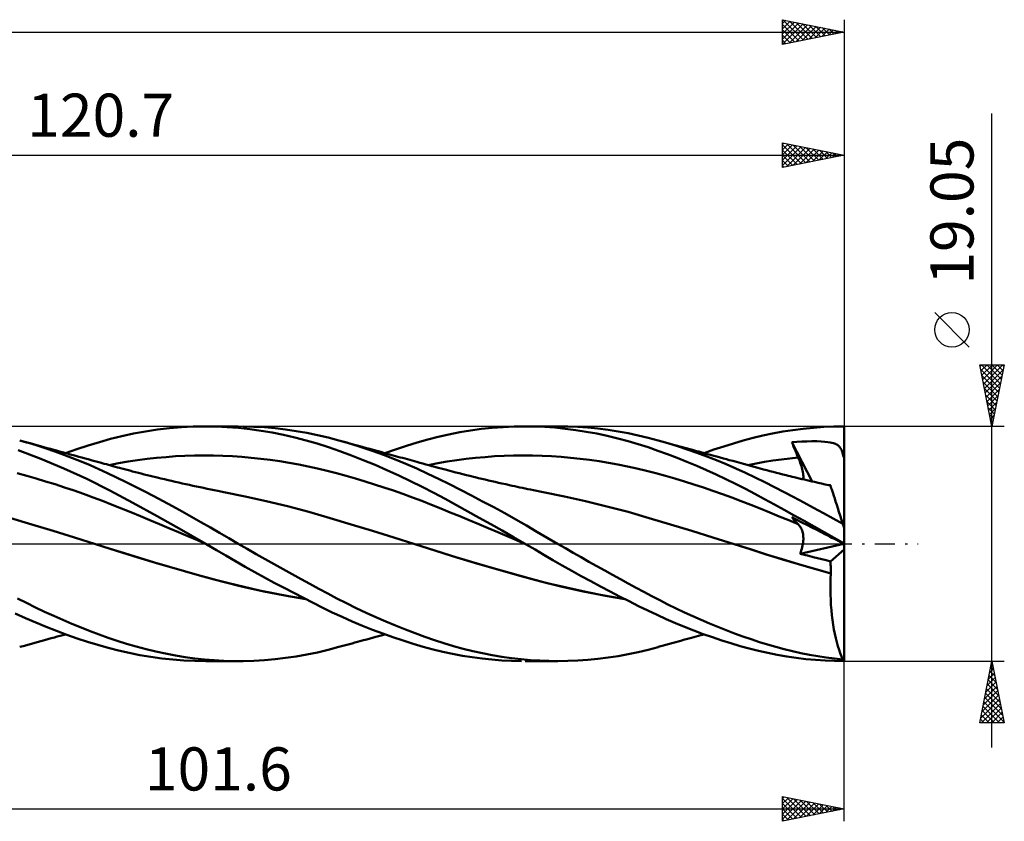
# Model space of a CAD drawing. Units: millimetres. Extents: x -55 to 134, y -23 to 47.
# Drawn here: x 54 to 134, y -23 to 43 of the extents above; entities that cross this region are included whole.
import ezdxf
from ezdxf.enums import TextEntityAlignment as Align

# ---------------------------------------------------------------- set-up
doc = ezdxf.new("R2010")
doc.units = ezdxf.units.MM
doc.header["$LTSCALE"] = 4.1
doc.linetypes.add('LONGDASH_DASH', pattern=[0.85, 0.4, -0.2, 0.05, -0.2])
for name, color, linetype in [('1', 4, 'CONTINUOUS'), ('2', 7, 'CONTINUOUS'), ('4', 2, 'LONGDASH_DASH'), ('CUT', 1, 'CONTINUOUS'), ('SK2', 7, 'CONTINUOUS'), ('SK4', 2, 'LONGDASH_DASH')]:
    doc.layers.add(name, color=color, linetype=linetype)
doc.styles.get("Standard").update_dxf_attribs({"font": 'Monospac821 BT'})

msp = doc.modelspace()

# ---------------------------------------------------------------- linework, layer by layer
at = {"layer": '1', "color": 4, "linetype": 'CONTINUOUS', "lineweight": 50}
for p, q in [((62.061, 8.735), (63.007, 8.939)), ((63.007, 8.939), (63.97, 9.115)), ((63.97, 9.115), (64.94, 9.26)), ((64.94, 9.26), (65.912, 9.374)), ((65.912, 9.374), (66.884, 9.457)), ((66.884, 9.457), (67.853, 9.507)), ((67.853, 9.507), (68.816, 9.525)), ((69.72, 9.512), (68.816, 9.525)), ((68.864, 9.525), (71.506, 9.525)), ((70.616, 9.469), (69.72, 9.512)), ((71.526, 9.397), (70.616, 9.469)), ((72.44, 9.297), (71.526, 9.397)), ((72.758, 9.498), (71.897, 9.522)), ((73.354, 9.17), (72.44, 9.297)), ((73.622, 9.448), (72.758, 9.498)), ((74.268, 9.015), (73.354, 9.17)), ((74.488, 9.372), (73.622, 9.448)), ((75.184, 8.833), (74.268, 9.015)), ((75.352, 9.272), (74.488, 9.372)), ((76.1, 8.624), (75.184, 8.833)), ((76.215, 9.146), (75.352, 9.272)), ((77.077, 8.995), (76.215, 9.146)), ((77.937, 8.818), (77.077, 8.995)), ((78.794, 8.615), (77.937, 8.818)), ((87.74, 8.677), (88.609, 8.875)), ((88.609, 8.875), (89.487, 9.046)), ((89.487, 9.046), (90.367, 9.192)), ((90.367, 9.192), (91.248, 9.311)), ((91.248, 9.311), (92.128, 9.403)), ((92.128, 9.403), (93.01, 9.47)), ((93.01, 9.47), (93.891, 9.511)), ((93.891, 9.511), (94.768, 9.525)), ((95.578, 9.514), (94.768, 9.525)), ((94.783, 9.525), (97.42, 9.525)), ((96.386, 9.479), (95.578, 9.514)), ((97.206, 9.419), (96.386, 9.479)), ((98.05, 9.334), (97.206, 9.419)), ((98.257, 9.513), (97.443, 9.525)), ((98.901, 9.224), (98.05, 9.334)), ((99.071, 9.478), (98.257, 9.513)), ((99.752, 9.091), (98.901, 9.224)), ((99.889, 9.42), (99.071, 9.478)), ((100.603, 8.935), (99.752, 9.091)), ((100.707, 9.34), (99.889, 9.42)), ((101.454, 8.755), (100.603, 8.935)), ((101.524, 9.237), (100.707, 9.34)), ((102.339, 9.112), (101.524, 9.237)), ((103.154, 8.964), (102.339, 9.112)), ((103.968, 8.793), (103.154, 8.964)), ((104.778, 8.599), (103.968, 8.793)), ((114.076, 8.776), (114.878, 8.948)), ((114.878, 8.948), (115.703, 9.1)), ((115.703, 9.1), (116.534, 9.229)), ((116.534, 9.229), (117.365, 9.335)), ((117.365, 9.335), (118.196, 9.417)), ((118.196, 9.417), (119.028, 9.477)), ((119.028, 9.477), (119.86, 9.513)), ((119.86, 9.513), (120.69, 9.525)), ((120.69, 9.188), (120.69, 9.525)), ((120.69, 8.852), (120.69, 9.188)), ((120.69, 8.515), (120.69, 8.852)), ((54.474, 8.177), (53.762, 8.38)), ((54.043, 8.303), (53.762, 8.38)), ((54.323, 8.225), (54.043, 8.303)), ((54.603, 8.148), (54.323, 8.225)), ((55.187, 7.959), (54.474, 8.177)), ((54.884, 8.071), (54.603, 8.148)), ((55.164, 7.993), (54.884, 8.071)), ((55.444, 7.916), (55.164, 7.993)), ((59.324, 7.975), (60.235, 8.252)), ((60.235, 8.252), (61.144, 8.506)), ((61.144, 8.506), (62.061, 8.735)), ((77.012, 8.388), (76.1, 8.624)), ((77.922, 8.124), (77.012, 8.388)), ((78.828, 7.833), (77.922, 8.124)), ((79.679, 8.38), (78.794, 8.615)), ((80.568, 8.123), (79.679, 8.38)), ((79.892, 8.321), (79.679, 8.38)), ((80.104, 8.263), (79.892, 8.321)), ((80.316, 8.204), (80.104, 8.263)), ((80.528, 8.145), (80.316, 8.204)), ((80.74, 8.087), (80.528, 8.145)), ((81.471, 7.841), (80.568, 8.123)), ((80.953, 8.028), (80.74, 8.087)), ((81.165, 7.969), (80.953, 8.028)), ((85.149, 7.947), (86.019, 8.213)), ((86.019, 8.213), (86.885, 8.457)), ((86.885, 8.457), (87.74, 8.677)), ((102.305, 8.552), (101.454, 8.755)), ((103.152, 8.326), (102.305, 8.552)), ((103.978, 8.082), (103.152, 8.326)), ((104.777, 7.823), (103.978, 8.082)), ((105.598, 8.381), (104.778, 8.599)), ((106.369, 8.158), (105.598, 8.381)), ((105.886, 8.3), (105.598, 8.38)), ((106.174, 8.22), (105.886, 8.3)), ((106.461, 8.14), (106.174, 8.22)), ((107.158, 7.914), (106.369, 8.158)), ((106.749, 8.061), (106.461, 8.14)), ((106.951, 8.005), (106.749, 8.061)), ((107.153, 7.949), (106.951, 8.005)), ((110.915, 7.9), (111.712, 8.147)), ((111.712, 8.147), (112.504, 8.375)), ((112.504, 8.375), (113.29, 8.585)), ((113.29, 8.585), (114.076, 8.776)), ((116.441, 8.245), (116.848, 8.273)), ((116.513, 8.067), (116.441, 8.245)), ((118.084, 5.057), (116.441, 8.245)), ((116.586, 7.889), (116.513, 8.067)), ((116.848, 8.273), (117.254, 8.295)), ((117.254, 8.295), (117.657, 8.309)), ((117.657, 8.309), (118.063, 8.315)), ((118.466, 8.31), (118.063, 8.315)), ((118.823, 8.297), (118.466, 8.31)), ((119.119, 8.275), (118.823, 8.297)), ((119.359, 8.248), (119.119, 8.275)), ((119.55, 8.218), (119.359, 8.248)), ((119.7, 8.187), (119.55, 8.218)), ((119.814, 8.157), (119.7, 8.187)), ((119.907, 8.126), (119.814, 8.157)), ((119.991, 8.093), (119.907, 8.126)), ((120.067, 8.057), (119.991, 8.093)), ((120.136, 8.018), (120.067, 8.057)), ((120.198, 7.975), (120.136, 8.018)), ((120.69, 8.179), (120.69, 8.515)), ((120.69, 7.842), (120.69, 8.179)), ((55.491, 6.889), (53.632, 7.583)), ((55.902, 7.727), (55.187, 7.959)), ((55.724, 7.839), (55.444, 7.916)), ((56.005, 7.762), (55.724, 7.839)), ((56.618, 7.482), (55.902, 7.727)), ((56.272, 7.689), (56.005, 7.762)), ((56.539, 7.615), (56.272, 7.689)), ((56.76, 7.554), (56.539, 7.615)), ((57.334, 7.222), (56.618, 7.482)), ((56.982, 7.494), (56.76, 7.554)), ((57.203, 7.433), (56.982, 7.494)), ((57.425, 7.372), (57.203, 7.433)), ((58.049, 6.95), (57.334, 7.222)), ((57.647, 7.311), (57.425, 7.372)), ((57.491, 7.354), (58.408, 7.675)), ((57.868, 7.25), (57.647, 7.311)), ((58.09, 7.189), (57.868, 7.25)), ((58.408, 7.675), (59.324, 7.975)), ((79.747, 7.513), (78.828, 7.833)), ((80.696, 7.163), (79.747, 7.513)), ((81.377, 7.911), (81.165, 7.969)), ((81.646, 7.837), (81.377, 7.911)), ((82.378, 7.535), (81.471, 7.841)), ((81.914, 7.763), (81.646, 7.837)), ((82.183, 7.689), (81.914, 7.763)), ((82.452, 7.615), (82.183, 7.689)), ((83.289, 7.207), (82.378, 7.535)), ((82.76, 7.53), (82.452, 7.615)), ((83.068, 7.446), (82.76, 7.53)), ((83.376, 7.361), (83.068, 7.446)), ((84.199, 6.857), (83.289, 7.207)), ((83.684, 7.277), (83.376, 7.361)), ((83.403, 7.354), (84.278, 7.66)), ((83.878, 7.223), (83.684, 7.277)), ((84.072, 7.17), (83.878, 7.223)), ((84.278, 7.66), (85.149, 7.947)), ((105.561, 7.551), (104.777, 7.823)), ((106.348, 7.263), (105.561, 7.551)), ((107.136, 6.961), (106.348, 7.263)), ((107.355, 7.893), (107.153, 7.949)), ((107.95, 7.652), (107.158, 7.914)), ((107.557, 7.837), (107.355, 7.893)), ((107.759, 7.782), (107.557, 7.837)), ((107.961, 7.726), (107.759, 7.782)), ((108.742, 7.375), (107.95, 7.652)), ((108.163, 7.67), (107.961, 7.726)), ((108.365, 7.615), (108.163, 7.67)), ((108.538, 7.567), (108.365, 7.615)), ((108.71, 7.52), (108.538, 7.567)), ((108.883, 7.472), (108.71, 7.52)), ((109.534, 7.081), (108.742, 7.375)), ((109.056, 7.425), (108.883, 7.472)), ((109.318, 7.353), (109.056, 7.425)), ((109.315, 7.354), (110.116, 7.635)), ((109.58, 7.281), (109.318, 7.353)), ((109.841, 7.209), (109.58, 7.281)), ((110.103, 7.138), (109.841, 7.209)), ((110.116, 7.635), (110.915, 7.9)), ((116.66, 7.71), (116.586, 7.889)), ((116.734, 7.531), (116.66, 7.71)), ((116.81, 7.352), (116.734, 7.531)), ((116.886, 7.173), (116.81, 7.352)), ((120.254, 7.929), (120.198, 7.975)), ((120.305, 7.879), (120.254, 7.929)), ((120.351, 7.825), (120.305, 7.879)), ((120.392, 7.766), (120.351, 7.825)), ((120.43, 7.702), (120.392, 7.766)), ((120.465, 7.632), (120.43, 7.702)), ((120.496, 7.555), (120.465, 7.632)), ((120.525, 7.471), (120.496, 7.555)), ((120.552, 7.379), (120.525, 7.471)), ((120.576, 7.279), (120.552, 7.379)), ((120.598, 7.169), (120.576, 7.279)), ((120.69, 7.506), (120.69, 7.842)), ((120.69, 7.169), (120.69, 7.506)), ((57.354, 6.114), (55.491, 6.889)), ((58.763, 6.664), (58.049, 6.95)), ((58.311, 7.128), (58.09, 7.189)), ((58.564, 7.059), (58.311, 7.128)), ((58.817, 6.989), (58.564, 7.059)), ((59.476, 6.364), (58.763, 6.664)), ((59.07, 6.92), (58.817, 6.989)), ((59.323, 6.85), (59.07, 6.92)), ((59.646, 6.761), (59.323, 6.85)), ((59.97, 6.672), (59.646, 6.761)), ((60.294, 6.583), (59.97, 6.672)), ((60.618, 6.493), (60.294, 6.583)), ((60.797, 6.444), (60.618, 6.493)), ((60.976, 6.395), (60.797, 6.444)), ((61.154, 6.345), (60.976, 6.395)), ((61.024, 6.384), (61.793, 6.532)), ((61.793, 6.532), (62.562, 6.664)), ((62.562, 6.664), (63.332, 6.78)), ((63.332, 6.78), (64.101, 6.881)), ((64.101, 6.881), (64.87, 6.967)), ((64.87, 6.967), (65.64, 7.037)), ((65.64, 7.037), (66.409, 7.093)), ((66.409, 7.093), (67.178, 7.133)), ((67.178, 7.133), (67.948, 7.159)), ((67.948, 7.159), (68.717, 7.169)), ((69.486, 7.164), (68.717, 7.169)), ((70.255, 7.142), (69.486, 7.164)), ((71.025, 7.104), (70.255, 7.142)), ((71.794, 7.051), (71.025, 7.104)), ((72.563, 6.983), (71.794, 7.051)), ((73.333, 6.901), (72.563, 6.983)), ((74.102, 6.804), (73.333, 6.901)), ((74.871, 6.693), (74.102, 6.804)), ((75.641, 6.568), (74.871, 6.693)), ((76.41, 6.427), (75.641, 6.568)), ((77.179, 6.272), (76.41, 6.427)), ((81.653, 6.79), (80.696, 7.163)), ((82.615, 6.394), (81.653, 6.79)), ((84.266, 7.117), (84.072, 7.17)), ((85.107, 6.485), (84.199, 6.857)), ((84.461, 7.064), (84.266, 7.117)), ((84.655, 7.01), (84.461, 7.064)), ((84.849, 6.957), (84.655, 7.01)), ((85.044, 6.904), (84.849, 6.957)), ((85.238, 6.85), (85.044, 6.904)), ((86.01, 6.094), (85.107, 6.485)), ((85.426, 6.799), (85.238, 6.85)), ((85.614, 6.747), (85.426, 6.799)), ((85.802, 6.695), (85.614, 6.747)), ((85.99, 6.644), (85.802, 6.695)), ((86.237, 6.576), (85.99, 6.644)), ((86.485, 6.508), (86.237, 6.576)), ((86.732, 6.44), (86.485, 6.508)), ((86.979, 6.372), (86.732, 6.44)), ((86.925, 6.38), (87.695, 6.529)), ((87.695, 6.529), (88.465, 6.662)), ((88.465, 6.662), (89.236, 6.779)), ((89.236, 6.779), (90.006, 6.88)), ((90.006, 6.88), (90.776, 6.966)), ((90.776, 6.966), (91.546, 7.037)), ((91.546, 7.037), (92.317, 7.093)), ((92.317, 7.093), (93.087, 7.133)), ((93.087, 7.133), (93.857, 7.159)), ((93.857, 7.159), (94.627, 7.169)), ((95.397, 7.164), (94.627, 7.169)), ((96.168, 7.142), (95.397, 7.164)), ((96.938, 7.104), (96.168, 7.142)), ((97.708, 7.051), (96.938, 7.104)), ((98.478, 6.983), (97.708, 7.051)), ((99.248, 6.901), (98.478, 6.983)), ((100.019, 6.804), (99.248, 6.901)), ((100.789, 6.692), (100.019, 6.804)), ((101.559, 6.567), (100.789, 6.692)), ((102.329, 6.426), (101.559, 6.567)), ((103.099, 6.271), (102.329, 6.426)), ((107.927, 6.644), (107.136, 6.961)), ((108.72, 6.312), (107.927, 6.644)), ((110.325, 6.772), (109.534, 7.081)), ((110.365, 7.066), (110.103, 7.138)), ((111.116, 6.445), (110.325, 6.772)), ((110.627, 6.994), (110.365, 7.066)), ((110.889, 6.922), (110.627, 6.994)), ((111.151, 6.851), (110.889, 6.922)), ((111.906, 6.103), (111.116, 6.445)), ((111.363, 6.793), (111.151, 6.851)), ((111.651, 6.714), (111.363, 6.793)), ((111.939, 6.635), (111.651, 6.714)), ((112.516, 6.477), (111.939, 6.635)), ((112.804, 6.398), (112.516, 6.477)), ((113.093, 6.319), (112.804, 6.398)), ((112.859, 6.383), (113.543, 6.516)), ((113.543, 6.516), (114.227, 6.637)), ((114.227, 6.637), (114.911, 6.745)), ((114.911, 6.745), (115.595, 6.84)), ((115.595, 6.84), (116.279, 6.923)), ((116.279, 6.923), (116.963, 6.993)), ((116.963, 6.993), (116.886, 7.173)), ((117.024, 6.849), (116.963, 6.993)), ((117.08, 6.708), (117.024, 6.849)), ((117.132, 6.569), (117.08, 6.708)), ((117.179, 6.433), (117.132, 6.569)), ((117.222, 6.301), (117.179, 6.433)), ((120.598, 7.17), (120.613, 7.17)), ((120.602, 7.151), (120.598, 7.169)), ((120.607, 7.134), (120.602, 7.151)), ((120.613, 7.117), (120.607, 7.134)), ((120.613, 7.17), (120.628, 7.17)), ((120.621, 7.1), (120.613, 7.117)), ((120.629, 7.084), (120.621, 7.1)), ((120.628, 7.17), (120.644, 7.17)), ((120.638, 7.068), (120.629, 7.084)), ((120.647, 7.053), (120.638, 7.068)), ((120.644, 7.17), (120.659, 7.17)), ((120.657, 7.038), (120.647, 7.053)), ((120.668, 7.023), (120.657, 7.038)), ((120.659, 7.17), (120.675, 7.17)), ((120.679, 7.009), (120.668, 7.023)), ((120.69, 7.17), (120.675, 7.17)), ((120.69, 6.995), (120.679, 7.009)), ((120.69, 7.144), (120.69, 7.169)), ((120.69, 7.119), (120.69, 7.144)), ((120.69, 7.095), (120.69, 7.119)), ((120.69, 7.07), (120.69, 7.095)), ((120.69, 7.045), (120.69, 7.07)), ((120.69, 7.02), (120.69, 7.045)), ((120.69, 6.995), (120.69, 7.02)), ((120.69, 1.297), (120.69, 6.995)), ((54.331, 5.51), (53.561, 5.719)), ((59.217, 5.259), (57.354, 6.114)), ((60.188, 6.051), (59.476, 6.364)), ((60.898, 5.723), (60.188, 6.051)), ((61.611, 5.381), (60.898, 5.723)), ((61.333, 6.296), (61.154, 6.345)), ((61.512, 6.247), (61.333, 6.296)), ((61.69, 6.199), (61.512, 6.247)), ((61.869, 6.151), (61.69, 6.199)), ((62.048, 6.103), (61.869, 6.151)), ((62.267, 6.044), (62.048, 6.103)), ((62.486, 5.986), (62.267, 6.044)), ((62.705, 5.929), (62.486, 5.986)), ((62.925, 5.872), (62.705, 5.929)), ((63.161, 5.811), (62.925, 5.872)), ((63.397, 5.75), (63.161, 5.811)), ((63.634, 5.69), (63.397, 5.75)), ((63.87, 5.631), (63.634, 5.69)), ((64.107, 5.572), (63.87, 5.631)), ((77.949, 6.102), (77.179, 6.272)), ((78.718, 5.916), (77.949, 6.102)), ((79.487, 5.717), (78.718, 5.916)), ((80.256, 5.507), (79.487, 5.717)), ((83.578, 5.977), (82.615, 6.394)), ((84.54, 5.539), (83.578, 5.977)), ((86.901, 5.684), (86.01, 6.094)), ((87.773, 5.263), (86.901, 5.684)), ((87.226, 6.305), (86.979, 6.372)), ((87.473, 6.237), (87.226, 6.305)), ((87.72, 6.169), (87.473, 6.237)), ((87.967, 6.103), (87.72, 6.169)), ((88.297, 6.015), (87.967, 6.103)), ((88.585, 5.939), (88.297, 6.015)), ((88.874, 5.863), (88.585, 5.939)), ((89.162, 5.789), (88.874, 5.863)), ((89.45, 5.715), (89.162, 5.789)), ((89.739, 5.642), (89.45, 5.715)), ((90.027, 5.57), (89.739, 5.642)), ((103.87, 6.101), (103.099, 6.271)), ((104.64, 5.916), (103.87, 6.101)), ((105.41, 5.716), (104.64, 5.916)), ((106.18, 5.505), (105.41, 5.716)), ((109.512, 5.967), (108.72, 6.312)), ((110.303, 5.609), (109.512, 5.967)), ((111.093, 5.237), (110.303, 5.609)), ((112.693, 5.744), (111.906, 6.103)), ((113.469, 5.373), (112.693, 5.744)), ((113.381, 6.24), (113.093, 6.319)), ((113.669, 6.161), (113.381, 6.24)), ((113.884, 6.103), (113.669, 6.161)), ((114.146, 6.033), (113.884, 6.103)), ((114.407, 5.963), (114.146, 6.033)), ((114.668, 5.894), (114.407, 5.963)), ((114.93, 5.826), (114.668, 5.894)), ((115.191, 5.758), (114.93, 5.826)), ((115.453, 5.691), (115.191, 5.758)), ((115.714, 5.625), (115.453, 5.691)), ((115.976, 5.56), (115.714, 5.625)), ((117.26, 6.173), (117.222, 6.301)), ((117.292, 6.049), (117.26, 6.173)), ((117.32, 5.929), (117.292, 6.049)), ((117.343, 5.814), (117.32, 5.929)), ((117.36, 5.702), (117.343, 5.814)), ((117.373, 5.596), (117.36, 5.702)), ((117.379, 5.494), (117.373, 5.596)), ((55.1, 5.291), (54.331, 5.51)), ((55.87, 5.062), (55.1, 5.291)), ((56.64, 4.823), (55.87, 5.062)), ((57.409, 4.574), (56.64, 4.823)), ((61.068, 4.327), (59.217, 5.259)), ((62.346, 5.021), (61.611, 5.381)), ((63.106, 4.642), (62.346, 5.021)), ((64.343, 5.514), (64.107, 5.572)), ((64.58, 5.456), (64.343, 5.514)), ((64.816, 5.398), (64.58, 5.456)), ((65.024, 5.348), (64.816, 5.398)), ((65.231, 5.298), (65.024, 5.348)), ((65.52, 5.23), (65.231, 5.298)), ((65.808, 5.162), (65.52, 5.23)), ((66.096, 5.095), (65.808, 5.162)), ((66.385, 5.029), (66.096, 5.095)), ((66.673, 4.963), (66.385, 5.029)), ((66.961, 4.898), (66.673, 4.963)), ((67.25, 4.834), (66.961, 4.898)), ((67.538, 4.771), (67.25, 4.834)), ((81.026, 5.288), (80.256, 5.507)), ((81.795, 5.058), (81.026, 5.288)), ((82.564, 4.819), (81.795, 5.058)), ((83.334, 4.57), (82.564, 4.819)), ((85.498, 5.082), (84.54, 5.539)), ((86.447, 4.608), (85.498, 5.082)), ((88.657, 4.825), (87.773, 5.263)), ((89.549, 4.374), (88.657, 4.825)), ((90.315, 5.499), (90.027, 5.57)), ((90.603, 5.428), (90.315, 5.499)), ((90.728, 5.398), (90.603, 5.428)), ((91.001, 5.332), (90.728, 5.398)), ((91.274, 5.267), (91.001, 5.332)), ((91.546, 5.203), (91.274, 5.267)), ((91.819, 5.139), (91.546, 5.203)), ((92.092, 5.076), (91.819, 5.139)), ((92.365, 5.013), (92.092, 5.076)), ((92.637, 4.952), (92.365, 5.013)), ((92.91, 4.89), (92.637, 4.952)), ((93.214, 4.823), (92.91, 4.89)), ((93.518, 4.756), (93.214, 4.823)), ((106.951, 5.285), (106.18, 5.505)), ((107.721, 5.054), (106.951, 5.285)), ((108.491, 4.814), (107.721, 5.054)), ((109.261, 4.565), (108.491, 4.814)), ((111.882, 4.851), (111.093, 5.237)), ((112.669, 4.451), (111.882, 4.851)), ((114.242, 4.99), (113.469, 5.373)), ((115.028, 4.594), (114.242, 4.99)), ((116.141, 5.519), (115.976, 5.56)), ((116.306, 5.478), (116.141, 5.519)), ((116.471, 5.438), (116.306, 5.478)), ((116.636, 5.398), (116.471, 5.438)), ((116.842, 5.348), (116.636, 5.398)), ((117.048, 5.299), (116.842, 5.348)), ((117.253, 5.25), (117.048, 5.299)), ((117.459, 5.201), (117.253, 5.25)), ((117.362, 5.224), (117.374, 5.308)), ((117.374, 5.308), (117.38, 5.398)), ((117.38, 5.398), (117.379, 5.494)), ((117.665, 5.153), (117.459, 5.201)), ((117.871, 5.106), (117.665, 5.153)), ((118.077, 5.058), (117.871, 5.106)), ((118.282, 5.011), (118.077, 5.058)), ((118.57, 4.946), (118.282, 5.011)), ((118.858, 4.882), (118.57, 4.946)), ((119.146, 4.819), (118.858, 4.882)), ((119.434, 4.756), (119.146, 4.819)), ((58.179, 4.314), (57.409, 4.574)), ((58.949, 4.044), (58.179, 4.314)), ((59.719, 3.764), (58.949, 4.044)), ((62.959, 3.315), (61.068, 4.327)), ((63.872, 4.252), (63.106, 4.642)), ((64.641, 3.855), (63.872, 4.252)), ((67.826, 4.708), (67.538, 4.771)), ((68.115, 4.645), (67.826, 4.708)), ((68.403, 4.584), (68.115, 4.645)), ((68.691, 4.523), (68.403, 4.584)), ((68.98, 4.463), (68.691, 4.523)), ((69.268, 4.403), (68.98, 4.463)), ((69.556, 4.344), (69.268, 4.403)), ((69.845, 4.286), (69.556, 4.344)), ((70.09, 4.237), (69.845, 4.286)), ((70.336, 4.19), (70.09, 4.237)), ((72.06, 3.84), (70.336, 4.19)), ((84.103, 4.31), (83.334, 4.57)), ((84.872, 4.041), (84.103, 4.31)), ((85.642, 3.761), (84.872, 4.041)), ((87.37, 4.125), (86.447, 4.608)), ((88.289, 3.632), (87.37, 4.125)), ((90.444, 3.912), (89.549, 4.374)), ((93.731, 4.71), (93.518, 4.756)), ((93.943, 4.664), (93.731, 4.71)), ((94.155, 4.619), (93.943, 4.664)), ((94.368, 4.574), (94.155, 4.619)), ((94.58, 4.529), (94.368, 4.574)), ((94.792, 4.485), (94.58, 4.529)), ((95.004, 4.441), (94.792, 4.485)), ((95.217, 4.397), (95.004, 4.441)), ((95.477, 4.345), (95.217, 4.397)), ((95.737, 4.292), (95.477, 4.345)), ((95.997, 4.241), (95.737, 4.292)), ((96.258, 4.19), (95.997, 4.241)), ((97.98, 3.839), (96.257, 4.19)), ((110.031, 4.305), (109.261, 4.565)), ((110.802, 4.035), (110.031, 4.305)), ((111.572, 3.756), (110.802, 4.035)), ((113.451, 4.04), (112.669, 4.451)), ((114.229, 3.62), (113.451, 4.04)), ((115.819, 4.188), (115.028, 4.594)), ((116.614, 3.775), (115.819, 4.188)), ((119.576, 4.725), (119.434, 4.756)), ((119.504, 4.749), (119.491, 4.75)), ((119.517, 4.748), (119.504, 4.749)), ((119.53, 4.747), (119.517, 4.748)), ((119.544, 4.746), (119.53, 4.747)), ((119.557, 4.745), (119.544, 4.746)), ((119.57, 4.744), (119.557, 4.745)), ((119.571, 4.741), (119.57, 4.744)), ((119.572, 4.738), (119.571, 4.741)), ((119.573, 4.735), (119.572, 4.738)), ((119.574, 4.731), (119.573, 4.735)), ((119.575, 4.728), (119.574, 4.731)), ((119.576, 4.725), (119.575, 4.728)), ((119.58, 4.712), (119.576, 4.725)), ((119.593, 4.672), (119.58, 4.712)), ((119.615, 4.605), (119.593, 4.672)), ((119.645, 4.512), (119.615, 4.605)), ((119.684, 4.392), (119.645, 4.512)), ((119.731, 4.247), (119.684, 4.392)), ((119.786, 4.078), (119.731, 4.247)), ((119.849, 3.885), (119.786, 4.078)), ((60.488, 3.472), (59.719, 3.764)), ((61.258, 3.169), (60.488, 3.472)), ((64.923, 2.238), (62.959, 3.315)), ((65.409, 3.45), (64.641, 3.855)), ((66.177, 3.04), (65.409, 3.45)), ((73.783, 3.455), (72.06, 3.84)), ((75.506, 3.035), (73.783, 3.455)), ((86.411, 3.471), (85.642, 3.761)), ((87.18, 3.169), (86.411, 3.471)), ((89.214, 3.13), (88.289, 3.632)), ((91.342, 3.439), (90.444, 3.912)), ((92.24, 2.958), (91.342, 3.439)), ((99.702, 3.453), (97.98, 3.839)), ((101.425, 3.033), (99.702, 3.453)), ((112.342, 3.465), (111.572, 3.756)), ((113.112, 3.164), (112.342, 3.465)), ((115.024, 3.185), (114.229, 3.62)), ((117.411, 3.354), (116.614, 3.775)), ((118.209, 2.926), (117.411, 3.354)), ((119.92, 3.668), (119.849, 3.885)), ((119.997, 3.429), (119.92, 3.668)), ((120.082, 3.169), (119.997, 3.429)), ((62.028, 2.86), (61.258, 3.169)), ((62.797, 2.548), (62.028, 2.86)), ((63.567, 2.233), (62.797, 2.548)), ((66.944, 2.621), (66.177, 3.04)), ((67.711, 2.196), (66.944, 2.621)), ((77.229, 2.577), (75.506, 3.035)), ((78.952, 2.082), (77.229, 2.577)), ((87.949, 2.859), (87.18, 3.169)), ((88.719, 2.546), (87.949, 2.859)), ((89.488, 2.231), (88.719, 2.546)), ((90.142, 2.622), (89.214, 3.13)), ((91.069, 2.109), (90.142, 2.622)), ((93.135, 2.468), (92.24, 2.958)), ((94.025, 1.971), (93.135, 2.468)), ((103.148, 2.577), (101.425, 3.033)), ((104.87, 2.083), (103.148, 2.577)), ((113.882, 2.853), (113.112, 3.164)), ((114.653, 2.538), (113.882, 2.853)), ((115.423, 2.22), (114.653, 2.538)), ((115.832, 2.742), (115.024, 3.185)), ((116.641, 2.295), (115.832, 2.742)), ((119.005, 2.492), (118.209, 2.926)), ((119.799, 2.053), (119.005, 2.492)), ((120.172, 2.89), (120.082, 3.169)), ((120.269, 2.593), (120.172, 2.89)), ((120.371, 2.28), (120.269, 2.593)), ((54.758, 1.568), (53.034, 2.081)), ((64.337, 1.916), (63.567, 2.233)), ((65.107, 1.595), (64.337, 1.916)), ((66.9, 1.13), (64.923, 2.238)), ((68.477, 1.763), (67.711, 2.196)), ((69.239, 1.324), (68.477, 1.763)), ((80.676, 1.567), (78.952, 2.082)), ((90.257, 1.912), (89.488, 2.231)), ((91.027, 1.592), (90.257, 1.912)), ((91.999, 1.589), (91.069, 2.109)), ((94.902, 1.472), (94.025, 1.971)), ((106.593, 1.566), (104.87, 2.083)), ((116.193, 1.901), (115.423, 2.22)), ((116.963, 1.58), (116.193, 1.901)), ((116.513, 2.061), (116.441, 2.146)), ((116.848, 1.939), (116.441, 2.146)), ((116.586, 1.978), (116.513, 2.061)), ((116.66, 1.895), (116.586, 1.978)), ((117.451, 1.845), (116.641, 2.295)), ((116.734, 1.814), (116.66, 1.895)), ((116.81, 1.735), (116.734, 1.814)), ((116.886, 1.656), (116.81, 1.735)), ((117.254, 1.733), (116.848, 1.939)), ((116.963, 1.58), (116.886, 1.656)), ((117.657, 1.528), (117.254, 1.733)), ((118.26, 1.391), (117.451, 1.845)), ((120.589, 1.609), (119.799, 2.053)), ((120.477, 1.951), (120.371, 2.28)), ((120.589, 1.609), (120.477, 1.951)), ((120.69, 1.297), (120.589, 1.609)), ((56.481, 1.046), (54.758, 1.568)), ((58.205, 0.514), (56.481, 1.046)), ((65.876, 1.272), (65.107, 1.595)), ((66.646, 0.946), (65.876, 1.272)), ((67.416, 0.616), (66.646, 0.946)), ((68.864, 0), (66.9, 1.13)), ((69.989, 0.885), (69.239, 1.324)), ((70.742, 0.443), (69.989, 0.885)), ((82.399, 1.044), (80.676, 1.567)), ((84.122, 0.513), (82.399, 1.044)), ((91.796, 1.269), (91.027, 1.592)), ((92.565, 0.943), (91.796, 1.269)), ((92.929, 1.064), (91.999, 1.589)), ((93.335, 0.614), (92.565, 0.943)), ((93.857, 0.534), (92.929, 1.064)), ((95.752, 0.978), (94.902, 1.472)), ((96.587, 0.487), (95.752, 0.978)), ((108.316, 1.043), (106.593, 1.566)), ((110.038, 0.512), (108.316, 1.043)), ((117.021, 1.519), (116.963, 1.58)), ((117.074, 1.454), (117.021, 1.519)), ((117.123, 1.384), (117.074, 1.454)), ((117.169, 1.31), (117.123, 1.384)), ((117.21, 1.232), (117.169, 1.31)), ((117.247, 1.149), (117.21, 1.232)), ((117.28, 1.063), (117.247, 1.149)), ((117.308, 0.972), (117.28, 1.063)), ((117.332, 0.878), (117.308, 0.972)), ((117.351, 0.78), (117.332, 0.878)), ((118.063, 1.322), (117.657, 1.528)), ((118.466, 1.117), (118.063, 1.322)), ((119.071, 0.934), (118.26, 1.391)), ((118.823, 0.935), (118.466, 1.117)), ((119.119, 0.785), (118.823, 0.935)), ((119.881, 0.473), (119.071, 0.934)), ((120.69, -9.525), (120.69, 1.297)), ((59.928, -0.029), (58.205, 0.514)), ((68.185, 0.283), (67.416, 0.616)), ((68.955, -0.053), (68.185, 0.283)), ((71.504, 0), (70.742, 0.443)), ((72.23, -0.419), (71.504, 0)), ((85.845, -0.029), (84.122, 0.513)), ((94.104, 0.282), (93.335, 0.614)), ((94.782, 0), (93.857, 0.534)), ((94.873, -0.053), (94.104, 0.282)), ((97.421, 0), (96.587, 0.487)), ((98.057, -0.368), (97.421, 0)), ((111.761, -0.029), (110.038, 0.512)), ((117.343, -0.023), (117.361, 0.103)), ((117.366, 0.677), (117.351, 0.78)), ((117.361, 0.103), (117.373, 0.225)), ((117.375, 0.57), (117.366, 0.677)), ((117.373, 0.225), (117.379, 0.344)), ((117.38, 0.459), (117.375, 0.57)), ((117.379, 0.344), (117.38, 0.459)), ((119.359, 0.663), (119.119, 0.785)), ((119.55, 0.565), (119.359, 0.663)), ((119.7, 0.489), (119.55, 0.565)), ((119.814, 0.431), (119.7, 0.489)), ((119.907, 0.384), (119.814, 0.431)), ((120.69, 0.01), (119.881, 0.473)), ((119.991, 0.342), (119.907, 0.384)), ((120.067, 0.303), (119.991, 0.342)), ((120.136, 0.268), (120.067, 0.303)), ((120.198, 0.237), (120.136, 0.268)), ((120.254, 0.208), (120.198, 0.237)), ((120.305, 0.183), (120.254, 0.208)), ((120.351, 0.159), (120.305, 0.183)), ((120.392, 0.138), (120.351, 0.159)), ((120.43, 0.119), (120.392, 0.138)), ((120.465, 0.102), (120.43, 0.119)), ((120.496, 0.086), (120.465, 0.102)), ((120.525, 0.071), (120.496, 0.086)), ((120.552, 0.058), (120.525, 0.071)), ((120.576, 0.046), (120.552, 0.058)), ((120.598, 0.035), (120.576, 0.046)), ((120.602, 0.033), (120.598, 0.035)), ((120.613, 0.028), (120.598, 0.035)), ((120.607, 0.03), (120.602, 0.033)), ((120.613, 0.027), (120.607, 0.03)), ((120.628, 0.021), (120.613, 0.028)), ((120.621, 0.023), (120.613, 0.027)), ((120.629, 0.019), (120.621, 0.023)), ((120.644, 0.015), (120.628, 0.021)), ((120.638, 0.015), (120.629, 0.019)), ((120.647, 0.01), (120.638, 0.015)), ((120.659, 0.008), (120.644, 0.015)), ((120.657, 0.005), (120.647, 0.01)), ((120.668, -0.001), (120.657, 0.005)), ((120.675, 0.001), (120.659, 0.008)), ((120.69, -0.005), (120.675, 0.001)), ((61.634, -0.577), (59.928, -0.029)), ((61.101, -0.404), (59.929, -0.029)), ((62.273, -0.779), (61.101, -0.404)), ((63.34, -1.113), (61.634, -0.577)), ((63.485, -1.155), (62.273, -0.779)), ((68.879, -0.009), (68.864, 0)), ((68.895, -0.018), (68.879, -0.009)), ((68.91, -0.027), (68.895, -0.018)), ((68.925, -0.036), (68.91, -0.027)), ((68.941, -0.045), (68.925, -0.036)), ((68.956, -0.054), (68.941, -0.045)), ((69.732, -0.509), (68.956, -0.054)), ((70.502, -0.962), (69.732, -0.509)), ((72.957, -0.834), (72.23, -0.419)), ((87.551, -0.575), (85.845, -0.029)), ((87.369, -0.516), (85.846, -0.029)), ((88.894, -0.999), (87.369, -0.516)), ((89.257, -1.113), (87.551, -0.575)), ((94.797, -0.009), (94.782, 0)), ((94.812, -0.017), (94.797, -0.009)), ((94.827, -0.026), (94.812, -0.017)), ((94.842, -0.035), (94.827, -0.026)), ((94.857, -0.044), (94.842, -0.035)), ((94.872, -0.052), (94.857, -0.044)), ((95.596, -0.475), (94.872, -0.052)), ((96.32, -0.901), (95.596, -0.475)), ((98.694, -0.734), (98.057, -0.368)), ((99.333, -1.097), (98.694, -0.734)), ((113.069, -0.446), (111.761, -0.029)), ((113.08, -0.449), (111.761, -0.029)), ((114.377, -0.865), (113.069, -0.446)), ((114.371, -0.862), (113.08, -0.449)), ((117.107, -0.813), (120.674, -0.004)), ((117.107, -0.813), (117.162, -0.68)), ((117.162, -0.68), (117.21, -0.546)), ((117.21, -0.546), (117.253, -0.413)), ((117.253, -0.413), (117.289, -0.281)), ((117.289, -0.281), (117.319, -0.151)), ((117.319, -0.151), (117.343, -0.023)), ((119.57, -1.43), (120.69, -0.474)), ((120.679, -0.006), (120.668, -0.001)), ((120.69, -0.012), (120.679, -0.006)), ((65.046, -1.628), (63.34, -1.113)), ((64.704, -1.524), (63.485, -1.155)), ((65.922, -1.882), (64.704, -1.524)), ((71.284, -1.415), (70.502, -0.962)), ((72.07, -1.862), (71.284, -1.415)), ((73.686, -1.247), (72.957, -0.834)), ((74.415, -1.658), (73.686, -1.247)), ((90.441, -1.471), (88.894, -0.999)), ((90.962, -1.629), (89.257, -1.113)), ((91.996, -1.929), (90.441, -1.471)), ((97.054, -1.328), (96.32, -0.901)), ((97.805, -1.759), (97.054, -1.328)), ((99.972, -1.459), (99.333, -1.097)), ((100.612, -1.818), (99.972, -1.459)), ((115.67, -1.266), (114.371, -0.862)), ((115.685, -1.272), (114.377, -0.865)), ((116.978, -1.659), (115.67, -1.266)), ((116.993, -1.666), (115.685, -1.272)), ((117.458, -0.902), (117.107, -0.813)), ((117.81, -0.992), (117.458, -0.902)), ((118.162, -1.08), (117.81, -0.992)), ((118.513, -1.169), (118.162, -1.08)), ((118.865, -1.256), (118.513, -1.169)), ((119.218, -1.344), (118.865, -1.256)), ((119.57, -1.43), (119.218, -1.344)), ((119.583, -1.566), (119.57, -1.43)), ((119.593, -1.705), (119.583, -1.566)), ((66.752, -2.125), (65.046, -1.628)), ((67.135, -2.23), (65.922, -1.882)), ((68.458, -2.604), (66.752, -2.125)), ((68.347, -2.568), (67.135, -2.23)), ((72.856, -2.302), (72.07, -1.862)), ((73.643, -2.735), (72.856, -2.302)), ((75.144, -2.065), (74.415, -1.658)), ((75.872, -2.469), (75.144, -2.065)), ((92.668, -2.126), (90.962, -1.629)), ((93.548, -2.37), (91.996, -1.929)), ((94.374, -2.604), (92.668, -2.126)), ((95.085, -2.791), (93.548, -2.37)), ((98.574, -2.193), (97.805, -1.759)), ((99.349, -2.622), (98.574, -2.193)), ((101.252, -2.174), (100.612, -1.818)), ((101.89, -2.527), (101.252, -2.174)), ((118.294, -2.041), (116.978, -1.659)), ((118.301, -2.047), (116.993, -1.666)), ((119.612, -2.411), (118.294, -2.041)), ((119.608, -2.415), (118.301, -2.047)), ((119.602, -1.844), (119.593, -1.705)), ((119.608, -1.985), (119.602, -1.844)), ((119.612, -2.127), (119.608, -1.985)), ((119.613, -2.269), (119.612, -2.127)), ((119.612, -2.411), (119.613, -2.269)), ((69.552, -2.895), (68.347, -2.568)), ((70.164, -3.063), (68.458, -2.604)), ((70.747, -3.207), (69.552, -2.895)), ((71.87, -3.486), (70.164, -3.063)), ((74.43, -3.162), (73.643, -2.735)), ((75.219, -3.582), (74.43, -3.162)), ((76.599, -2.87), (75.872, -2.469)), ((77.325, -3.268), (76.599, -2.87)), ((96.08, -3.061), (94.374, -2.604)), ((96.593, -3.188), (95.085, -2.791)), ((97.785, -3.486), (96.08, -3.061)), ((98.142, -3.563), (96.593, -3.188)), ((100.127, -3.046), (99.349, -2.622)), ((100.907, -3.463), (100.127, -3.046)), ((102.528, -2.878), (101.89, -2.527)), ((103.166, -3.226), (102.528, -2.878)), ((119.579, -3.265), (119.589, -2.84)), ((119.589, -2.84), (119.608, -2.415)), ((119.608, -2.415), (119.609, -2.415)), ((119.609, -2.415), (119.61, -2.413)), ((119.61, -2.413), (119.611, -2.412)), ((119.61, -2.413), (119.61, -2.413)), ((119.611, -2.412), (119.612, -2.411)), ((119.611, -2.412), (119.611, -2.412)), ((71.983, -3.507), (70.747, -3.207)), ((73.575, -3.865), (71.87, -3.486)), ((73.23, -3.786), (71.983, -3.507)), ((74.478, -4.042), (73.23, -3.786)), ((75.281, -4.203), (73.575, -3.865)), ((76.007, -3.995), (75.219, -3.582)), ((76.793, -4.401), (76.007, -3.995)), ((78.05, -3.662), (77.325, -3.268)), ((78.773, -4.052), (78.05, -3.662)), ((99.491, -3.866), (97.785, -3.486)), ((99.721, -3.907), (98.142, -3.563)), ((101.197, -4.203), (99.491, -3.866)), ((101.306, -4.215), (99.721, -3.907)), ((101.686, -3.874), (100.907, -3.463)), ((102.464, -4.276), (101.686, -3.874)), ((103.802, -3.572), (103.166, -3.226)), ((104.437, -3.914), (103.802, -3.572)), ((105.072, -4.253), (104.437, -3.914)), ((119.576, -3.692), (119.579, -3.265)), ((119.582, -4.118), (119.576, -3.692)), ((54.316, -4.807), (53.581, -4.435)), ((75.722, -4.275), (74.478, -4.042)), ((76.987, -4.498), (75.281, -4.203)), ((76.963, -4.485), (75.722, -4.275)), ((77.576, -4.799), (76.793, -4.401)), ((79.515, -4.443), (78.773, -4.052)), ((80.289, -4.836), (79.515, -4.443)), ((102.903, -4.498), (101.197, -4.203)), ((102.887, -4.486), (101.306, -4.215)), ((103.239, -4.671), (102.464, -4.276)), ((104.007, -5.055), (103.239, -4.671)), ((105.717, -4.588), (105.072, -4.253)), ((106.38, -4.922), (105.717, -4.588)), ((119.596, -4.542), (119.582, -4.118)), ((119.619, -4.964), (119.596, -4.542)), ((55.051, -5.167), (54.316, -4.807)), ((55.789, -5.516), (55.051, -5.167)), ((56.528, -5.854), (55.789, -5.516)), ((78.357, -5.189), (77.576, -4.799)), ((79.138, -5.569), (78.357, -5.189)), ((79.936, -5.941), (79.138, -5.569)), ((81.08, -5.223), (80.289, -4.836)), ((81.876, -5.598), (81.08, -5.223)), ((104.754, -5.422), (104.007, -5.055)), ((105.497, -5.776), (104.754, -5.422)), ((107.055, -5.252), (106.38, -4.922)), ((107.733, -5.572), (107.055, -5.252)), ((108.412, -5.881), (107.733, -5.572)), ((119.651, -5.38), (119.619, -4.964)), ((119.69, -5.788), (119.651, -5.38)), ((54.232, -6.037), (53.396, -5.653)), ((55.072, -6.402), (54.232, -6.037)), ((57.267, -6.181), (56.528, -5.854)), ((58.005, -6.495), (57.267, -6.181)), ((80.755, -6.303), (79.936, -5.941)), ((81.578, -6.65), (80.755, -6.303)), ((82.675, -5.96), (81.876, -5.598)), ((83.476, -6.308), (82.675, -5.96)), ((84.276, -6.643), (83.476, -6.308)), ((106.243, -6.116), (105.497, -5.776)), ((106.992, -6.441), (106.243, -6.116)), ((109.091, -6.18), (108.412, -5.881)), ((109.768, -6.469), (109.091, -6.18)), ((119.738, -6.186), (119.69, -5.788)), ((119.793, -6.573), (119.738, -6.186)), ((55.913, -6.75), (55.072, -6.402)), ((56.753, -7.079), (55.913, -6.75)), ((57.595, -7.391), (56.753, -7.079)), ((58.741, -6.797), (58.005, -6.495)), ((59.477, -7.087), (58.741, -6.797)), ((60.212, -7.365), (59.477, -7.087)), ((82.406, -6.98), (81.578, -6.65)), ((83.234, -7.292), (82.406, -6.98)), ((85.074, -6.963), (84.276, -6.643)), ((85.868, -7.268), (85.074, -6.963)), ((107.741, -6.751), (106.992, -6.441)), ((108.493, -7.047), (107.741, -6.751)), ((109.246, -7.328), (108.493, -7.047)), ((110.445, -6.747), (109.768, -6.469)), ((111.123, -7.016), (110.445, -6.747)), ((111.8, -7.274), (111.123, -7.016)), ((119.856, -6.948), (119.793, -6.573)), ((119.926, -7.311), (119.856, -6.948)), ((54.907, -8.064), (55.194, -7.985)), ((55.194, -7.985), (55.48, -7.906)), ((55.48, -7.906), (55.766, -7.828)), ((55.766, -7.828), (56.05, -7.75)), ((56.05, -7.75), (56.324, -7.674)), ((56.324, -7.674), (56.586, -7.602)), ((56.586, -7.602), (56.812, -7.54)), ((56.812, -7.54), (57.038, -7.478)), ((57.038, -7.478), (57.491, -7.354)), ((58.436, -7.685), (57.595, -7.391)), ((59.276, -7.96), (58.436, -7.685)), ((60.114, -8.216), (59.276, -7.96)), ((60.945, -7.63), (60.212, -7.365)), ((61.682, -7.883), (60.945, -7.63)), ((62.444, -8.124), (61.682, -7.883)), ((80.96, -8.026), (81.173, -7.967)), ((81.173, -7.967), (81.387, -7.908)), ((81.387, -7.908), (81.66, -7.833)), ((81.66, -7.833), (81.93, -7.759)), ((81.93, -7.759), (82.2, -7.684)), ((82.2, -7.684), (82.471, -7.61)), ((82.471, -7.61), (82.783, -7.524)), ((82.783, -7.524), (83.093, -7.439)), ((83.093, -7.439), (83.403, -7.354)), ((84.063, -7.587), (83.234, -7.292)), ((84.889, -7.864), (84.063, -7.587)), ((85.712, -8.121), (84.889, -7.864)), ((86.655, -7.556), (85.868, -7.268)), ((87.424, -7.823), (86.655, -7.556)), ((88.196, -8.073), (87.424, -7.823)), ((106.799, -8.047), (107.013, -7.988)), ((107.013, -7.988), (107.227, -7.928)), ((107.227, -7.928), (107.442, -7.869)), ((107.442, -7.869), (107.656, -7.81)), ((107.656, -7.81), (107.87, -7.751)), ((107.87, -7.751), (108.085, -7.692)), ((108.085, -7.692), (108.303, -7.632)), ((108.303, -7.632), (108.492, -7.58)), ((108.492, -7.58), (108.675, -7.529)), ((108.675, -7.529), (108.859, -7.479)), ((108.859, -7.479), (109.042, -7.429)), ((109.042, -7.429), (109.313, -7.354)), ((109.998, -7.595), (109.246, -7.328)), ((110.748, -7.846), (109.998, -7.595)), ((111.498, -8.082), (110.748, -7.846)), ((112.475, -7.521), (111.8, -7.274)), ((113.144, -7.755), (112.475, -7.521)), ((113.804, -7.975), (113.144, -7.755)), ((114.47, -8.183), (113.804, -7.975)), ((120.003, -7.66), (119.926, -7.311)), ((120.087, -7.993), (120.003, -7.66)), ((53.762, -8.38), (54.049, -8.301)), ((54.049, -8.301), (54.335, -8.222)), ((54.335, -8.222), (54.621, -8.143)), ((54.621, -8.143), (54.907, -8.064)), ((60.948, -8.453), (60.114, -8.216)), ((61.785, -8.669), (60.948, -8.453)), ((62.643, -8.864), (61.785, -8.669)), ((63.23, -8.352), (62.444, -8.124)), ((64.022, -8.561), (63.23, -8.352)), ((64.815, -8.75), (64.022, -8.561)), ((65.608, -8.918), (64.815, -8.75)), ((77.937, -8.818), (78.794, -8.615)), ((78.794, -8.615), (79.679, -8.38)), ((79.679, -8.38), (79.893, -8.321)), ((79.893, -8.321), (80.106, -8.262)), ((80.106, -8.262), (80.32, -8.203)), ((80.32, -8.203), (80.533, -8.144)), ((80.533, -8.144), (80.747, -8.085)), ((80.747, -8.085), (80.96, -8.026)), ((86.527, -8.359), (85.712, -8.121)), ((87.32, -8.573), (86.527, -8.359)), ((88.11, -8.765), (87.32, -8.573)), ((88.905, -8.936), (88.11, -8.765)), ((88.976, -8.305), (88.196, -8.073)), ((89.761, -8.517), (88.976, -8.305)), ((90.548, -8.709), (89.761, -8.517)), ((91.338, -8.881), (90.548, -8.709)), ((103.968, -8.793), (104.778, -8.599)), ((104.778, -8.599), (105.598, -8.381)), ((105.598, -8.38), (105.903, -8.295)), ((105.903, -8.295), (106.209, -8.21)), ((106.209, -8.21), (106.517, -8.125)), ((106.517, -8.125), (106.799, -8.047)), ((112.246, -8.303), (111.498, -8.082)), ((112.992, -8.508), (112.246, -8.303)), ((113.735, -8.696), (112.992, -8.508)), ((114.482, -8.866), (113.735, -8.696)), ((115.145, -8.377), (114.47, -8.183)), ((115.823, -8.556), (115.145, -8.377)), ((116.503, -8.72), (115.823, -8.556)), ((117.186, -8.869), (116.503, -8.72)), ((120.177, -8.309), (120.087, -7.993)), ((120.272, -8.607), (120.177, -8.309)), ((120.373, -8.887), (120.272, -8.607)), ((63.524, -9.038), (62.643, -8.864)), ((64.411, -9.185), (63.524, -9.038)), ((65.302, -9.307), (64.411, -9.185)), ((66.195, -9.402), (65.302, -9.307)), ((66.399, -9.067), (65.608, -8.918)), ((67.087, -9.47), (66.195, -9.402)), ((67.191, -9.195), (66.399, -9.067)), ((67.976, -9.511), (67.087, -9.47)), ((67.983, -9.303), (67.191, -9.195)), ((68.859, -9.525), (67.976, -9.511)), ((68.772, -9.391), (67.983, -9.303)), ((69.554, -9.457), (68.772, -9.391)), ((71.506, -9.525), (68.864, -9.525)), ((70.326, -9.5), (69.554, -9.457)), ((71.109, -9.522), (70.326, -9.5)), ((71.897, -9.522), (71.109, -9.522)), ((71.897, -9.522), (72.758, -9.498)), ((72.758, -9.498), (73.622, -9.448)), ((73.622, -9.448), (74.488, -9.372)), ((74.488, -9.372), (75.352, -9.272)), ((75.352, -9.272), (76.215, -9.146)), ((76.215, -9.146), (77.077, -8.995)), ((77.077, -8.995), (77.937, -8.818)), ((89.703, -9.084), (88.905, -8.936)), ((90.501, -9.211), (89.703, -9.084)), ((91.299, -9.317), (90.501, -9.211)), ((92.099, -9.401), (91.299, -9.317)), ((92.127, -9.034), (91.338, -8.881)), ((92.899, -9.463), (92.099, -9.401)), ((92.914, -9.166), (92.127, -9.034)), ((93.698, -9.504), (92.899, -9.463)), ((93.698, -9.278), (92.914, -9.166)), ((94.477, -9.369), (93.698, -9.278)), ((94.494, -9.524), (93.698, -9.504)), ((95.236, -9.439), (94.477, -9.369)), ((97.42, -9.525), (94.783, -9.525)), ((95.977, -9.487), (95.236, -9.439)), ((96.71, -9.516), (95.977, -9.487)), ((97.443, -9.525), (96.71, -9.516)), ((97.443, -9.525), (98.257, -9.513)), ((98.257, -9.513), (99.071, -9.478)), ((99.071, -9.478), (99.889, -9.42)), ((99.889, -9.42), (100.707, -9.34)), ((100.707, -9.34), (101.524, -9.237)), ((101.524, -9.237), (102.339, -9.112)), ((102.339, -9.112), (103.154, -8.964)), ((103.154, -8.964), (103.968, -8.793)), ((115.249, -9.019), (114.482, -8.866)), ((116.025, -9.153), (115.249, -9.019)), ((116.802, -9.266), (116.025, -9.153)), ((117.58, -9.359), (116.802, -9.266)), ((117.869, -9.003), (117.186, -8.869)), ((118.357, -9.431), (117.58, -9.359)), ((118.552, -9.123), (117.869, -9.003)), ((119.136, -9.483), (118.357, -9.431)), ((119.233, -9.226), (118.552, -9.123)), ((119.914, -9.514), (119.136, -9.483)), ((119.913, -9.315), (119.233, -9.226)), ((120.589, -9.388), (119.913, -9.315)), ((120.69, -9.525), (119.914, -9.514)), ((120.479, -9.147), (120.373, -8.887)), ((120.589, -9.388), (120.479, -9.147))]:
    msp.add_line(p, q, dxfattribs=at)
msp.add_ellipse((121.111, 0), major_axis=(0, 9.525), ratio=0.32492, start_param=2.971866, end_param=3.005033, dxfattribs=at)
at = {"layer": '2', "color": 7, "linetype": 'CONTINUOUS', "lineweight": 25}
for p, q in [((132.69, -16.525), (132.69, 34.9)), ((115.69, 30.525), (115.69, 32.525)), ((115.69, 32.525), (120.69, 31.525)), ((115.69, 32.402), (115.793, 32.504)), ((115.69, 31.978), (116.146, 32.434)), ((115.69, 32.368), (117.226, 30.832)), ((115.69, 31.553), (116.5, 32.363)), ((115.69, 31.129), (116.853, 32.292)), ((115.69, 30.705), (117.207, 32.222)), ((115.996, 30.586), (117.56, 32.151)), ((116.024, 32.458), (117.58, 30.903)), ((116.526, 30.692), (117.914, 32.08)), ((116.555, 32.352), (117.933, 30.974)), ((117.056, 30.798), (118.267, 32.01)), ((117.085, 32.246), (118.287, 31.044)), ((117.615, 32.14), (118.64, 31.115)), ((118.146, 32.034), (118.994, 31.186)), ((120.69, 32.525), (120.69, 9.525)), ((-0.01, 31.525), (120.69, 31.525)), ((115.69, 31.944), (116.872, 30.761)), ((120.69, 31.525), (115.69, 30.525)), ((115.69, 31.52), (116.519, 30.691)), ((117.587, 30.904), (118.621, 31.939)), ((118.117, 31.01), (118.975, 31.868)), ((118.647, 31.116), (119.328, 31.797)), ((118.676, 31.928), (119.347, 31.256)), ((119.177, 31.222), (119.682, 31.727)), ((119.206, 31.822), (119.701, 31.327)), ((119.708, 31.329), (120.035, 31.656)), ((119.737, 31.716), (120.054, 31.398)), ((120.238, 31.435), (120.389, 31.585)), ((120.267, 31.61), (120.408, 31.469)), ((115.69, 31.095), (116.165, 30.62)), ((115.69, 30.671), (115.812, 30.549)), ((130.84, 15.963), (128.04, 18.762)), ((132.69, 9.525), (131.69, 14.525)), ((131.69, 14.525), (133.69, 14.525)), ((131.72, 14.373), (131.872, 14.525)), ((131.791, 14.02), (132.296, 14.525)), ((131.836, 14.525), (133.381, 12.98)), ((131.862, 13.666), (132.72, 14.525)), ((131.932, 13.313), (133.145, 14.525)), ((132.003, 12.959), (133.569, 14.525)), ((132.26, 14.525), (133.452, 13.334)), ((132.685, 14.525), (133.522, 13.687)), ((133.69, 14.525), (132.69, 9.525)), ((133.109, 14.525), (133.593, 14.041)), ((133.533, 14.525), (133.664, 14.394)), ((131.76, 14.177), (133.31, 12.627)), ((131.866, 13.647), (133.24, 12.273)), ((132.074, 12.606), (133.614, 14.146)), ((132.145, 12.252), (133.508, 13.616)), ((131.972, 13.117), (133.169, 11.919)), ((132.215, 11.898), (133.402, 13.085)), ((132.078, 12.586), (133.098, 11.566)), ((132.184, 12.056), (133.027, 11.212)), ((132.286, 11.545), (133.296, 12.555)), ((132.357, 11.191), (133.19, 12.025)), ((132.29, 11.526), (132.957, 10.859)), ((132.427, 10.838), (133.084, 11.494)), ((132.396, 10.995), (132.886, 10.505)), ((132.498, 10.484), (132.978, 10.964)), ((132.502, 10.465), (132.815, 10.152)), ((132.569, 10.131), (132.872, 10.434)), ((132.608, 9.935), (132.745, 9.798)), ((132.64, 9.777), (132.766, 9.903)), ((133.69, 9.525), (120.69, 9.525)), ((120.69, -9.525), (133.69, -9.525)), ((120.69, -22.525), (120.69, -9.525)), ((131.69, -14.525), (132.69, -9.525)), ((132.69, -9.525), (133.69, -14.525)), ((132.504, -10.457), (132.814, -10.147)), ((132.526, -10.347), (132.937, -10.759)), ((132.596, -9.994), (132.831, -10.228)), ((132.61, -9.927), (132.744, -9.793)), ((132.667, -9.64), (132.725, -9.698)), ((132.291, -11.518), (132.956, -10.854)), ((132.384, -11.055), (133.149, -11.819)), ((132.397, -10.988), (132.885, -10.5)), ((132.455, -10.701), (133.043, -11.289)), ((131.973, -13.109), (133.168, -11.914)), ((132.079, -12.579), (133.097, -11.561)), ((132.185, -12.048), (133.026, -11.207)), ((132.243, -11.762), (133.361, -12.88)), ((132.313, -11.408), (133.255, -12.35)), ((131.761, -14.17), (133.309, -12.622)), ((131.867, -13.639), (133.239, -12.268)), ((132.101, -12.469), (133.573, -13.941)), ((132.172, -12.115), (133.467, -13.41)), ((131.83, -14.525), (133.38, -12.975)), ((131.889, -13.529), (132.885, -14.525)), ((131.96, -13.176), (133.309, -14.525)), ((132.031, -12.822), (133.679, -14.471)), ((132.254, -14.525), (133.451, -13.329)), ((131.748, -14.237), (132.036, -14.525)), ((131.818, -13.883), (132.46, -14.525)), ((132.679, -14.525), (133.521, -13.682)), ((133.103, -14.525), (133.592, -14.036)), ((133.69, -14.525), (131.69, -14.525)), ((133.527, -14.525), (133.663, -14.389)), ((115.69, -22.525), (115.69, -20.525)), ((115.69, -20.525), (120.69, -21.525)), ((115.69, -20.665), (115.807, -20.548)), ((115.69, -21.089), (116.16, -20.619)), ((115.69, -20.665), (117.24, -22.215)), ((115.69, -21.514), (116.514, -20.69)), ((115.69, -21.938), (116.867, -20.76)), ((116.046, -20.596), (117.594, -22.144)), ((116.576, -20.702), (117.947, -22.074)), ((19.09, -21.525), (120.69, -21.525)), ((115.69, -22.362), (117.221, -20.831)), ((115.69, -21.089), (116.887, -22.286)), ((115.69, -21.513), (116.533, -22.356)), ((120.69, -21.525), (115.69, -22.525)), ((116.017, -22.46), (117.575, -20.902)), ((116.547, -22.354), (117.928, -20.973)), ((117.077, -22.248), (118.282, -21.043)), ((117.106, -20.808), (118.301, -22.003)), ((117.608, -22.141), (118.635, -21.114)), ((117.637, -20.914), (118.654, -21.932)), ((118.138, -22.035), (118.989, -21.185)), ((118.167, -21.02), (119.008, -21.861)), ((118.668, -21.929), (119.342, -21.255)), ((118.697, -21.126), (119.361, -21.791)), ((119.199, -21.823), (119.696, -21.326)), ((119.227, -21.232), (119.715, -21.72)), ((119.729, -21.717), (120.049, -21.397)), ((119.758, -21.339), (120.069, -21.649)), ((120.259, -21.611), (120.403, -21.468)), ((120.288, -21.445), (120.422, -21.579)), ((115.69, -21.938), (116.179, -22.427)), ((115.69, -22.362), (115.826, -22.498))]:
    msp.add_line(p, q, dxfattribs=at)
msp.add_circle((129.44, 17.362), 1.4, dxfattribs=at)
at = {"layer": '4', "color": 2, "linetype": 'LONGDASH_DASH', "lineweight": 25}
msp.add_line((-0.01, 0), (120.69, 0), dxfattribs=at)
at = {"layer": 'CUT', "color": 1, "linetype": 'CONTINUOUS', "lineweight": 25}
for p, q in [((120.69, 9.525), (19.09, 9.525)), ((120.69, 9.52), (120.69, 9.525)), ((120.69, 0), (120.69, 9.52)), ((19.09, 0), (120.69, 0))]:
    msp.add_line(p, q, dxfattribs=at)
at = {"layer": 'SK2', "color": 7, "linetype": 'CONTINUOUS', "lineweight": 25}
for p, q in [((115.69, 40.525), (115.69, 42.525)), ((115.69, 42.525), (120.69, 41.525)), ((115.69, 42.22), (115.945, 42.474)), ((115.69, 41.795), (116.298, 42.403)), ((115.722, 42.519), (117.378, 40.863)), ((116.252, 42.413), (117.731, 40.933)), ((120.69, 42.525), (120.69, 9.525)), ((115.69, 41.371), (116.652, 42.333)), ((115.69, 40.947), (117.005, 42.262)), ((115.69, 42.126), (117.024, 40.792)), ((115.69, 41.702), (116.671, 40.721)), ((115.693, 40.526), (117.359, 42.191)), ((116.223, 40.632), (117.712, 42.121)), ((116.754, 40.738), (118.066, 42.05)), ((116.783, 42.306), (118.085, 41.004)), ((117.284, 40.844), (118.419, 41.979)), ((117.313, 42.2), (118.439, 41.075)), ((117.814, 40.95), (118.773, 41.908)), ((117.843, 42.094), (118.792, 41.145)), ((118.345, 41.056), (119.127, 41.838)), ((118.374, 41.988), (119.146, 41.216)), ((118.875, 41.162), (119.48, 41.767)), ((118.904, 41.882), (119.499, 41.287)), ((119.405, 41.268), (119.834, 41.696)), ((119.434, 41.776), (119.853, 41.358)), ((119.936, 41.374), (120.187, 41.626)), ((119.965, 41.67), (120.206, 41.428)), ((120.495, 41.564), (120.56, 41.499)), ((-38.11, 41.525), (120.69, 41.525)), ((120.69, 41.525), (115.69, 40.525)), ((115.69, 41.278), (116.317, 40.65)), ((115.69, 40.853), (115.964, 40.58)), ((120.466, 41.48), (120.541, 41.555))]:
    msp.add_line(p, q, dxfattribs=at)
at = {"layer": 'SK4', "color": 2, "linetype": 'LONGDASH_DASH', "lineweight": 25}
msp.add_line((-44.11, 0), (126.69, 0), dxfattribs=at)

# ---------------------------------------------------------------- texts
at = {"layer": '2', "color": 7, "linetype": 'CONTINUOUS', "lineweight": 25}
for s, p in [('120.7', (60.34, 33.025)), ('101.6', (69.89, -20.025))]:
    msp.add_text(s, height=3.5, dxfattribs=at).set_placement(p, align=Align.CENTER)
msp.add_text('19.05', height=3.5, rotation=90, dxfattribs=at).set_placement((131.19, 26.987), align=Align.CENTER)

doc.saveas('drawing.dxf')
